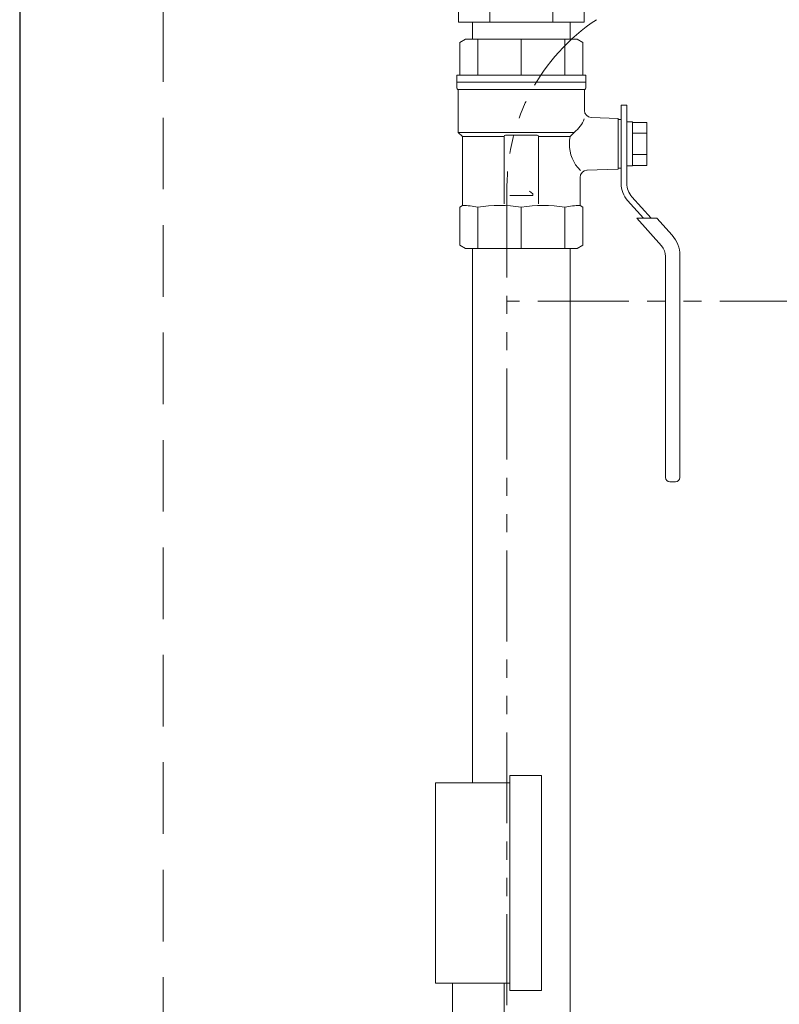
# Model space of a CAD drawing. Units: millimetres. Extents: x 7320 to 15458, y 6828 to 10075.
# Drawn here: x 7925 to 8190, y 8262 to 8606 of the extents above; entities that cross this region are included whole.
import ezdxf

# ---------------------------------------------------------------- set-up
doc = ezdxf.new("R2010")
doc.units = ezdxf.units.MM
for name, pattern in [('HIDDEN', [0.375, 0.25, -0.125]), ('PHANTOM', [63.5, 31.75, -6.35, 6.35, -6.35, 6.35, -6.35]), ('PHANTOM1', [9.5, 3.25, -1.25, 1.25, -1.25, 1.25, -1.25])]:
    doc.linetypes.add(name, pattern=pattern)
for name, color, linetype in [('0-2', 7, 'Continuous'), ('0003_01', 7, 'Continuous'), ('CSLAYER17', 7, 'Continuous'), ('CSLAYER33', 7, 'Continuous')]:
    doc.layers.add(name, color=color, linetype=linetype)
for name, color, linetype, lineweight in [('ガス配管', 2, 'Continuous', 30), ('ガス配管細', 4, 'Continuous', 20), ('図面枠', 7, 'Continuous', 50)]:
    doc.layers.add(name, color=color, linetype=linetype, lineweight=lineweight)

msp = doc.modelspace()

# ---------------------------------------------------------------- linework, layer by layer
at = {"color": 7, "linetype": 'Continuous', "lineweight": 25}
msp.add_line((7925.26, 9523.87), (7925.26, 7379.87), dxfattribs=at)
at = {"color": 7, "linetype": 'HIDDEN', "lineweight": 9, "ltscale": 100}
msp.add_line((7975.26, 9396.49), (7975.26, 7379.87), dxfattribs=at)
at = {"color": 3, "linetype": 'Continuous', "lineweight": 9}
for p, q in [((8078.32, 8616.87), (8078.32, 8604.87)), ((8089.29, 8604.87), (8089.29, 8616.87)), ((8111.23, 8604.87), (8111.23, 8616.87)), ((8122.2, 8604.87), (8122.2, 8616.87)), ((8122.2, 8604.87), (8078.32, 8604.87)), ((8083.26, 8604.87), (8083.26, 8598.87)), ((8117.26, 8604.87), (8117.26, 8598.87))]:
    msp.add_line(p, q, dxfattribs=at)
at = {"color": 3, "linetype": 'PHANTOM1', "lineweight": 9, "ltscale": 0.05}
msp.add_line((8117.26, 8598.87), (8083.26, 8598.87), dxfattribs=at)
at = {"color": 3, "lineweight": 9}
for p, q in [((8076.26, 8254.37), (8076.26, 8269.37)), ((8094.26, 8254.37), (8094.26, 8269.37))]:
    msp.add_line(p, q, dxfattribs=at)
at = {"layer": '0-2', "color": 3, "linetype": 'Continuous', "lineweight": 9}
for p, q in [((8083.26, 8339.37), (8083.26, 8525.87)), ((8117.26, 8205.87), (8117.26, 8525.87))]:
    msp.add_line(p, q, dxfattribs=at)
at = {"layer": '0003_01', "color": 3, "linetype": 'Continuous', "lineweight": 9}
for p, q in [((8080.76, 8598.87), (8078.76, 8597.71)), ((8078.76, 8597.71), (8078.76, 8586.37)), ((8119.76, 8598.87), (8080.76, 8598.87)), ((8119.76, 8598.87), (8121.76, 8597.71)), ((8121.76, 8597.71), (8121.76, 8586.37)), ((8079.76, 8540.87), (8078.76, 8540.29)), ((8121.76, 8540.29), (8120.76, 8540.87)), ((8078.76, 8540.29), (8078.76, 8527.02)), ((8121.76, 8527.02), (8121.76, 8540.29)), ((8080.76, 8525.87), (8078.76, 8527.02)), ((8121.76, 8527.02), (8119.76, 8525.87))]:
    msp.add_line(p, q, dxfattribs=at)
for centre, radius, start, end in [((8079.48, 8513.72), 27.15, 78.1483, 89.4163), ((8092.66, 8490.6), 50.27, 81.3042, 98.6958), ((8107.86, 8490.6), 50.27, 81.3043, 98.6957), ((8121.03, 8513.72), 27.15, 90.5836, 101.8517)]:
    msp.add_arc(centre, radius, start, end, dxfattribs=at)
at = {"layer": 'CSLAYER17', "color": 3, "linetype": 'Continuous', "lineweight": 9}
for p, q in [((8135.06, 8575.87), (8135.06, 8548.54)), ((8137.06, 8575.87), (8135.06, 8575.87)), ((8137.06, 8548.54), (8137.06, 8575.87)), ((8139.06, 8570.07), (8137.06, 8570.07)), ((8139.06, 8554.67), (8139.06, 8570.07)), ((8139.06, 8569.87), (8144.06, 8569.87)), ((8144.06, 8569.87), (8144.06, 8554.86)), ((8139.06, 8566.12), (8144.06, 8566.12)), ((8144.06, 8558.62), (8139.06, 8558.62)), ((8137.06, 8554.67), (8139.06, 8554.67)), ((8144.06, 8554.86), (8139.06, 8554.86)), ((8137.35, 8542.54), (8142.87, 8536.37)), ((8145.56, 8536.37), (8138.84, 8543.88)), ((8147.57, 8536.37), (8140.52, 8536.37)), ((8140.52, 8536.37), (8149.16, 8526.72)), ((8147.57, 8536.37), (8152.88, 8530.43)), ((8155.56, 8523.43), (8155.56, 8445.87)), ((8150.56, 8523.05), (8150.56, 8445.87)), ((8152.06, 8444.37), (8154.06, 8444.37))]:
    msp.add_line(p, q, dxfattribs=at)
at = {"layer": 'CSLAYER17', "color": 3, "lineweight": 9}
for p, q in [((8096.26, 8266.87), (8096.26, 8341.87)), ((8107.26, 8266.87), (8107.26, 8341.87)), ((8070.26, 8269.37), (8070.26, 8339.37))]:
    msp.add_line(p, q, dxfattribs=at)
at = {"layer": 'CSLAYER17', "color": 3, "linetype": 'Continuous', "lineweight": 9}
for centre, radius, start, end in [((8144.06, 8548.54), 9, 180, 221.8202), ((8144.06, 8548.54), 7, 180, 221.8202), ((8145.06, 8523.43), 10.5, 0, 41.8202), ((8145.06, 8523.05), 5.5, 0, 41.8202), ((8152.06, 8445.87), 1.5, 180, 270), ((8154.06, 8445.87), 1.5, 270, 0)]:
    msp.add_arc(centre, radius, start, end, dxfattribs=at)
at = {"layer": 'CSLAYER33', "color": 3, "linetype": 'Continuous', "lineweight": 9}
for p, q in [((8077.76, 8583.87), (8077.76, 8586.37)), ((8122.76, 8586.37), (8077.76, 8586.37)), ((8122.76, 8586.37), (8122.76, 8583.87)), ((8077.76, 8583.87), (8077.76, 8581.87)), ((8122.76, 8583.87), (8077.76, 8583.87)), ((8122.76, 8583.87), (8077.76, 8583.87)), ((8122.76, 8583.87), (8122.76, 8581.87)), ((8078.26, 8581), (8078.26, 8566.37)), ((8122.26, 8581.37), (8078.36, 8581.37)), ((8122.26, 8581), (8122.26, 8574.06)), ((8134.06, 8571.23), (8124.67, 8571.56)), ((8134.06, 8571.23), (8134.06, 8553.51)), ((8135.06, 8570.87), (8134.06, 8570.87)), ((8079.76, 8564.87), (8078.26, 8566.37)), ((8118.75, 8566.37), (8078.26, 8566.37)), ((8079.76, 8564.87), (8079.76, 8540.87)), ((8094.26, 8564.87), (8079.76, 8564.87)), ((8094.26, 8541.37), (8094.26, 8564.87)), ((8094.76, 8565.37), (8105.76, 8565.37)), ((8106.26, 8541.37), (8106.26, 8564.87)), ((8106.26, 8564.87), (8117.25, 8564.87)), ((8117.25, 8564.87), (8118.75, 8566.37)), ((8134.06, 8553.51), (8123.17, 8553.13)), ((8135.06, 8553.87), (8134.06, 8553.87)), ((8120.76, 8550.63), (8120.76, 8540.87)), ((8104.32, 8544.35), (8096.26, 8544.35)), ((8103.14, 8545.83), (8104.32, 8544.86)), ((8104.32, 8544.86), (8104.32, 8544.35))]:
    msp.add_line(p, q, dxfattribs=at)
for centre, radius, start, end in [((8078.26, 8581.87), 0.5, 180, 240), ((8122.26, 8581.87), 0.5, 300, 0), ((8077.76, 8581), 0.5, 0, 60), ((8122.76, 8581), 0.5, 120, 180), ((8124.76, 8574.06), 2.5, 180, 268), ((8111.78, 8575.07), 11.14, 308.6947, 339.135), ((8094.76, 8564.87), 0.5, 90, 180), ((8105.76, 8564.87), 0.5, 0, 90), ((8130.06, 8562.41), 13.04, 169.1164, 180.1626), ((8130.06, 8562.33), 13.04, 179.8374, 225.0978), ((8123.26, 8550.63), 2.5, 92, 180)]:
    msp.add_arc(centre, radius, start, end, dxfattribs=at)
at = {"layer": 'ガス配管', "color": 3, "lineweight": 9}
for p, q in [((8085.06, 8598.87), (8085.06, 8586.37)), ((8100.26, 8598.87), (8100.26, 8586.37)), ((8115.46, 8598.87), (8115.46, 8586.37)), ((8085.06, 8540.29), (8085.06, 8525.87)), ((8100.26, 8540.29), (8100.26, 8525.87)), ((8115.46, 8540.29), (8115.46, 8525.87))]:
    msp.add_line(p, q, dxfattribs=at)
at = {"layer": 'ガス配管細', "color": 4, "linetype": 'PHANTOM', "lineweight": 9}
for p, q in [((8095.26, 8547.44), (8095.26, 7505.91)), ((8455.26, 8507.44), (8095.26, 8507.44))]:
    msp.add_line(p, q, dxfattribs=at)
at = {"layer": 'ガス配管細', "color": 3, "linetype": 'Continuous', "lineweight": 9}
for p, q in [((8096.26, 8341.87), (8107.26, 8341.87)), ((8070.26, 8339.37), (8096.26, 8339.37)), ((8070.26, 8269.37), (8096.26, 8269.37)), ((8096.26, 8266.87), (8107.26, 8266.87))]:
    msp.add_line(p, q, dxfattribs=at)
at = {"layer": 'ガス配管細', "color": 4, "linetype": 'PHANTOM', "lineweight": 9}
msp.add_arc((8165.26, 8547.44), 70, 123.6732, 180, dxfattribs=at)
at = {"layer": '図面枠', "color": 3, "lineweight": 9}
msp.add_line((8119.76, 8525.87), (8080.76, 8525.87), dxfattribs=at)

doc.saveas('drawing.dxf')
